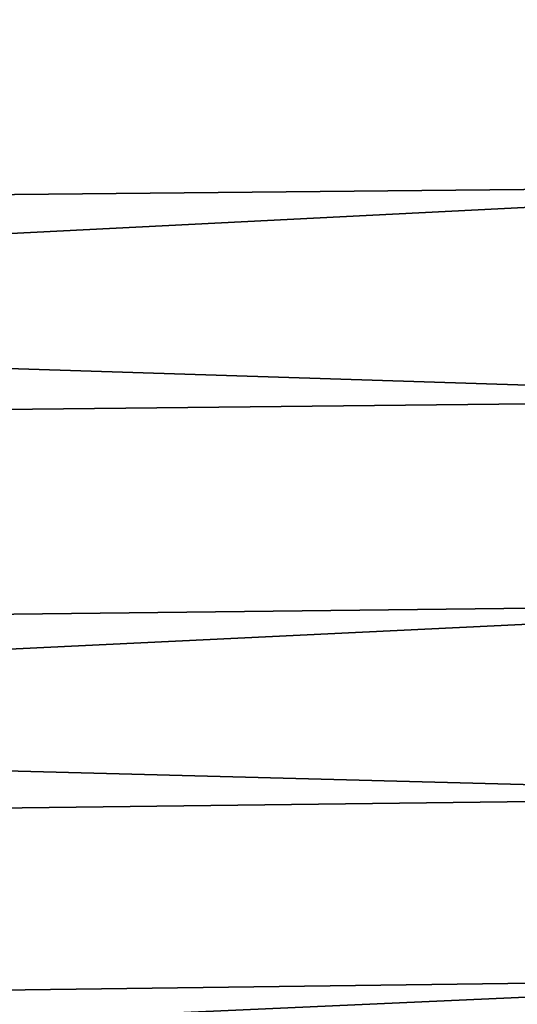
# Model space of a CAD drawing. Units: millimetres. Extents: x -157 to 306, y -332 to 718.
# Drawn here: x 150 to 153, y -15 to -10 of the extents above; entities that cross this region are included whole.
import ezdxf

# ---------------------------------------------------------------- set-up
doc = ezdxf.new("R2010")
doc.units = ezdxf.units.MM
doc.header["$LTSCALE"] = 43.576672
doc.layers.add('10', color=7, linetype='CONTINUOUS')
doc.layers.add('8', color=7, linetype='CONTINUOUS')

msp = doc.modelspace()

# ---------------------------------------------------------------- linework, layer by layer
at = {"layer": '10', "linetype": 'Continuous'}
for points in [[(105.0052, -10.4326, -17.6406), (105.0052, -8.1394, -18.8091), (154.839, -9.9899, -16.8919), (105.0052, -10.4326, -17.6406)], [(154.839, -12.0282, -15.5066), (105.0052, -10.4326, -17.6406), (154.839, -9.9899, -16.8919), (154.839, -12.0282, -15.5066)], [(105.0052, -12.5613, -16.194), (105.0052, -10.4326, -17.6406), (154.839, -12.0282, -15.5066), (105.0052, -12.5613, -16.194)], [(154.839, -13.8768, -13.8768), (105.0052, -12.5613, -16.194), (154.839, -12.0282, -15.5066), (154.839, -13.8768, -13.8768)], [(154.839, -13.8768, -13.8768), (105.0052, -14.4919, -14.4919), (105.0052, -12.5613, -16.194), (154.839, -13.8768, -13.8768)]]:
    msp.add_3dface(points, dxfattribs=at)
at = {"layer": '8', "linetype": 'Continuous'}
for points in [[(154.839, -11.0308, 16.2313), (154.839, -8.9095, 17.4858), (105.0052, -11.5197, 16.9507), (154.839, -11.0308, 16.2313)], [(105.0052, -11.5197, 16.9507), (154.839, -8.9095, 17.4858), (105.0052, -9.3044, 18.2609), (105.0052, -11.5197, 16.9507)], [(154.839, -12.9781, 14.7208), (154.839, -11.0308, 16.2313), (105.0052, -13.5534, 15.3733), (154.839, -12.9781, 14.7208)], [(105.0052, -13.5534, 15.3733), (154.839, -11.0308, 16.2313), (105.0052, -11.5197, 16.9507), (105.0052, -13.5534, 15.3733)], [(154.839, -14.7208, 12.9781), (154.839, -12.9781, 14.7208), (105.0052, -15.3733, 13.5534), (154.839, -14.7208, 12.9781)], [(105.0052, -15.3733, 13.5534), (154.839, -12.9781, 14.7208), (105.0052, -13.5534, 15.3733), (105.0052, -15.3733, 13.5534)], [(154.839, -13.8768, -13.8768), (154.839, -15.5067, -12.0282), (105.0052, -14.4919, -14.4919), (154.839, -13.8768, -13.8768)], [(105.0052, -14.4919, -14.4919), (154.839, -15.5067, -12.0282), (105.0052, -16.194, -12.5613), (105.0052, -14.4919, -14.4919)], [(154.839, -16.2313, 11.0308), (154.839, -14.7208, 12.9781), (105.0052, -16.9507, 11.5197), (154.839, -16.2313, 11.0308)], [(105.0052, -16.9507, 11.5197), (154.839, -14.7208, 12.9781), (105.0052, -15.3733, 13.5534), (105.0052, -16.9507, 11.5197)]]:
    msp.add_3dface(points, dxfattribs=at)

doc.saveas('drawing.dxf')
